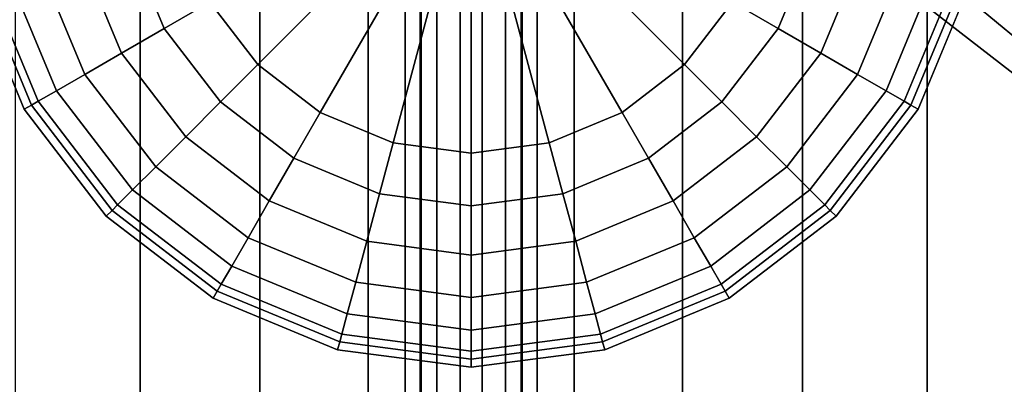
# Model space of a CAD drawing. Units: inches. Extents: x -51 to 51, y -20 to 20.
# Drawn here: x 13 to 17, y 9 to 11 of the extents above; entities that cross this region are included whole.
import ezdxf

# ---------------------------------------------------------------- set-up
doc = ezdxf.new("R2010")
doc.units = ezdxf.units.IN
doc.header["$MEASUREMENT"] = 0
doc.layers.add('AFUFU-3D-CH-CU', color=2, linetype='Continuous')
doc.layers.add('AFUFU-3D-CH-LG', color=2, linetype='Continuous')

msp = doc.modelspace()

# ---------------------------------------------------------------- linework, layer by layer
at = {"layer": 'AFUFU-3D-CH-CU'}
for points, invisible_edges in [([(-43.7834, -19.8819, 2.31), (-43.7834, 13.0257, 2.31), (13.9474, 13.0257, 2.31), (13.9474, -19.8819, 2.31)], 5), ([(14.1683, -19.8574, 2.31), (13.9474, -19.8819, 2.31), (13.9474, 13.0257, 2.31), (14.1683, 13.0012, 2.31)], 10), ([(14.1683, 13.0012, 2.31), (14.378, 12.9281, 2.31), (14.378, -19.7842, 2.31), (14.1683, -19.8574, 2.31)], 10), ([(15.3592, -19.8574, 2.31), (15.1495, -19.7842, 2.31), (15.1495, 12.9281, 2.31), (15.3592, 13.0012, 2.31)], 10), ([(15.3592, 13.0012, 2.31), (15.5801, 13.0257, 2.31), (15.5801, -19.8819, 2.31), (15.3592, -19.8574, 2.31)], 10), ([(15.5801, -19.8819, 2.31), (15.5801, 13.0257, 2.31), (43.7834, 13.0257, 2.31), (43.7834, -19.8819, 2.31)], 5), ([(14.566, -19.6661, 2.31), (14.378, -19.7842, 2.31), (14.378, 12.9281, 2.31), (14.566, 12.81, 2.31)], 10), ([(14.9615, 12.81, 2.31), (15.1495, 12.9281, 2.31), (15.1495, -19.7842, 2.31), (14.9615, -19.6661, 2.31)], 10), ([(14.566, 12.81, 2.31), (14.7231, 12.653, 2.31), (14.7231, -19.5091, 2.31), (14.566, -19.6661, 2.31)], 10), ([(14.9615, -19.6661, 2.31), (14.8044, -19.5091, 2.31), (14.8044, 12.653, 2.31), (14.9615, 12.81, 2.31)], 10), ([(14.6864, 12.4649, 2.31), (14.8044, 12.653, 2.31), (14.8044, -19.5091, 2.31), (14.6864, -19.3211, 2.31)], 10), ([(14.8411, -19.3211, 2.31), (14.7231, -19.5091, 2.31), (14.7231, 12.653, 2.31), (14.8411, 12.4649, 2.31)], 10), ([(14.6864, -19.3211, 2.31), (14.6132, -19.1114, 2.31), (14.6132, 12.2552, 2.31), (14.6864, 12.4649, 2.31)], 10), ([(14.8411, 12.4649, 2.31), (14.9143, 12.2552, 2.31), (14.9143, -19.1114, 2.31), (14.8411, -19.3211, 2.31)], 10), ([(14.5886, 12.0344, 2.31), (14.6132, 12.2552, 2.31), (14.6132, -19.1114, 2.31), (14.5886, -18.8905, 2.31)], 2), ([(14.9389, -18.8905, 2.31), (14.9143, -19.1114, 2.31), (14.9143, 12.2552, 2.31), (14.9389, 12.0344, 2.31)], 2)]:
    msp.add_3dface(points, dxfattribs=dict(at, invisible_edges=invisible_edges))
for points in [[(14.5373, -18.8934, 13.5014), (14.5373, -18.8934, 13.5639), (14.5373, 12.0373, 13.5639), (14.5373, 12.0373, 13.5014)], [(14.5373, -18.8934, 13.5639), (14.5914, -18.8904, 13.5951), (14.5914, 12.0342, 13.5951), (14.5373, 12.0373, 13.5639)], [(14.5914, -18.8904, 13.4701), (14.5373, -18.8934, 13.5014), (14.5373, 12.0373, 13.5014), (14.5914, 12.0342, 13.4701)], [(14.5373, 12.0373, 2.3396), (14.5373, 12.0373, 2.2771), (14.5373, -18.8934, 2.2771), (14.5373, -18.8934, 2.3396)], [(14.5373, 12.0373, 2.2771), (14.5914, 12.0342, 2.2459), (14.5914, -18.8904, 2.2459), (14.5373, -18.8934, 2.2771)], [(14.5914, 12.0342, 2.3709), (14.5373, 12.0373, 2.3396), (14.5373, -18.8934, 2.3396), (14.5914, -18.8904, 2.3709)], [(14.8016, 11.8695, 13.9027), (14.5886, 12.0344, 13.531), (14.5886, -18.8905, 13.531), (14.8016, -18.7257, 13.9027)], [(14.5886, 12.0344, 13.531), (14.5886, 12.0344, 2.31), (14.5886, -18.8905, 2.31), (14.5886, -18.8905, 13.531)], [(14.5914, -18.8904, 13.5951), (14.6455, -18.8874, 13.5639), (14.6455, 12.0312, 13.5639), (14.5914, 12.0342, 13.5951)], [(14.6455, -18.8874, 13.5014), (14.5914, -18.8904, 13.4701), (14.5914, 12.0342, 13.4701), (14.6455, 12.0312, 13.5014)], [(14.5914, 12.0342, 2.2459), (14.6455, 12.0312, 2.2771), (14.6455, -18.8874, 2.2771), (14.5914, -18.8904, 2.2459)], [(14.6455, 12.0312, 2.3396), (14.5914, 12.0342, 2.3709), (14.5914, -18.8904, 2.3709), (14.6455, -18.8874, 2.3396)], [(14.6455, -18.8874, 13.5639), (14.6455, -18.8874, 13.5014), (14.6455, 12.0312, 13.5014), (14.6455, 12.0312, 13.5639)], [(14.6455, 12.0312, 2.2771), (14.6455, 12.0312, 2.3396), (14.6455, -18.8874, 2.3396), (14.6455, -18.8874, 2.2771)], [(14.7259, -18.7257, 13.9027), (14.9389, -18.8905, 13.531), (14.9389, 12.0344, 13.531), (14.7259, 11.8695, 13.9027)], [(14.9361, 12.0342, 13.5951), (14.882, 12.0312, 13.5639), (14.882, -18.8874, 13.5639), (14.9361, -18.8904, 13.5951)], [(14.882, 12.0312, 13.5014), (14.9361, 12.0342, 13.4701), (14.9361, -18.8904, 13.4701), (14.882, -18.8874, 13.5014)], [(14.9361, -18.8904, 2.2459), (14.882, -18.8874, 2.2771), (14.882, 12.0312, 2.2771), (14.9361, 12.0342, 2.2459)], [(14.882, -18.8874, 2.3396), (14.9361, -18.8904, 2.3709), (14.9361, 12.0342, 2.3709), (14.882, 12.0312, 2.3396)], [(14.882, 12.0312, 13.5639), (14.882, 12.0312, 13.5014), (14.882, -18.8874, 13.5014), (14.882, -18.8874, 13.5639)], [(14.882, -18.8874, 2.2771), (14.882, -18.8874, 2.3396), (14.882, 12.0312, 2.3396), (14.882, 12.0312, 2.2771)], [(14.9902, 12.0373, 13.5639), (14.9361, 12.0342, 13.5951), (14.9361, -18.8904, 13.5951), (14.9902, -18.8934, 13.5639)], [(14.9361, 12.0342, 13.4701), (14.9902, 12.0373, 13.5014), (14.9902, -18.8934, 13.5014), (14.9361, -18.8904, 13.4701)], [(14.9902, -18.8934, 2.2771), (14.9361, -18.8904, 2.2459), (14.9361, 12.0342, 2.2459), (14.9902, 12.0373, 2.2771)], [(14.9361, -18.8904, 2.3709), (14.9902, -18.8934, 2.3396), (14.9902, 12.0373, 2.3396), (14.9361, 12.0342, 2.3709)], [(14.9389, -18.8905, 13.531), (14.9389, -18.8905, 2.31), (14.9389, 12.0344, 2.31), (14.9389, 12.0344, 13.531)], [(14.9902, 12.0373, 13.5014), (14.9902, 12.0373, 13.5639), (14.9902, -18.8934, 13.5639), (14.9902, -18.8934, 13.5014)], [(14.9902, -18.8934, 2.3396), (14.9902, -18.8934, 2.2771), (14.9902, 12.0373, 2.2771), (14.9902, 12.0373, 2.3396)], [(14.7259, 11.8695, 13.9027), (14.4091, 11.6243, 14.291), (14.4091, -18.4804, 14.291), (14.7259, -18.7257, 13.9027)], [(14.8016, -18.7257, 13.9027), (15.1184, -18.4804, 14.291), (15.1184, 11.6243, 14.291), (14.8016, 11.8695, 13.9027)], [(14.0373, -18.1927, 14.5916), (14.4091, -18.4804, 14.291), (14.4091, 11.6243, 14.291), (14.0373, 11.3366, 14.5916)], [(15.4902, 11.3366, 14.5916), (15.1184, 11.6243, 14.291), (15.1184, -18.4804, 14.291), (15.4902, -18.1927, 14.5916)], [(14.0373, 11.3366, 14.5916), (13.625, 11.0175, 14.7908), (13.625, -17.8736, 14.7908), (14.0373, -18.1927, 14.5916)], [(15.4902, -18.1927, 14.5916), (15.9025, -17.8736, 14.7908), (15.9025, 11.0175, 14.7908), (15.4902, 11.3366, 14.5916)], [(16.8242, 10.558, 15.0176), (16.8828, 10.6529, 15.0251), (16.4674, 11.0526, 14.9499), (16.3977, 10.9384, 14.9376)], [(13.1955, -17.5412, 14.9222), (13.625, -17.8736, 14.7908), (13.625, 11.0175, 14.7908), (13.1955, 10.6851, 14.9222)], [(16.332, 10.6851, 14.9222), (15.9025, 11.0175, 14.7908), (15.9025, -17.8736, 14.7908), (16.332, -17.5412, 14.9222)], [(16.787, 10.4532, 15.012), (16.8242, 10.558, 15.0176), (16.3977, 10.9384, 14.9376), (16.3537, 10.8124, 14.9273)], [(16.7685, 10.3472, 15.0091), (16.787, 10.4532, 15.012), (16.3537, 10.8124, 14.9273), (16.332, 10.6851, 14.9222)], [(16.332, -17.5412, 14.9222), (16.7685, -17.2033, 15.0091), (16.7685, 10.3472, 15.0091), (16.332, 10.6851, 14.9222)]]:
    msp.add_3dface(points, dxfattribs=at)
at = {"layer": 'AFUFU-3D-CH-LG'}
for points in [[(13.8652, 10.7011), (14.7637, 11.2198), (14.7637, 11.2198), (14.0301, 10.4862)], [(14.0301, 10.4862), (14.7637, 11.2198), (14.7637, 11.2198), (14.245, 10.3213)], [(14.245, 10.3213), (14.7637, 11.2198), (14.7637, 11.2198), (14.4952, 10.2176)], [(14.4952, 10.2176), (14.7637, 11.2198), (14.7637, 11.2198), (14.7637, 10.1823)], [(15.4974, 10.4862), (14.7637, 11.2198), (14.7637, 11.2198), (15.6623, 10.7011)], [(15.2825, 10.3213), (14.7637, 11.2198), (14.7637, 11.2198), (15.4974, 10.4862)], [(15.0323, 10.2176), (14.7637, 11.2198), (14.7637, 11.2198), (15.2825, 10.3213)], [(14.7637, 10.1823), (14.7637, 11.2198), (14.7637, 11.2198), (15.0323, 10.2176)], [(13.5863, 10.9043, 0.0236), (13.7615, 10.9513), (13.8652, 10.7011), (13.7081, 10.6104, 0.0236)], [(15.8194, 10.6104, 0.0236), (15.6623, 10.7011), (15.766, 10.9513), (15.9412, 10.9043, 0.0236)], [(13.4227, 10.8605, 0.0929), (13.5863, 10.9043, 0.0236), (13.7081, 10.6104, 0.0236), (13.5614, 10.5257, 0.0929)], [(15.9661, 10.5257, 0.0929), (15.8194, 10.6104, 0.0236), (15.9412, 10.9043, 0.0236), (16.1048, 10.8605, 0.0929)], [(13.2818, 10.8227, 0.2032), (13.4227, 10.8605, 0.0929), (13.5614, 10.5257, 0.0929), (13.435, 10.4527, 0.2032)], [(16.0925, 10.4527, 0.2032), (15.9661, 10.5257, 0.0929), (16.1048, 10.8605, 0.0929), (16.2457, 10.8227, 0.2032)], [(13.1728, 10.7935, 0.3472), (13.2818, 10.8227, 0.2032), (13.435, 10.4527, 0.2032), (13.3373, 10.3963, 0.3472)], [(16.1902, 10.3963, 0.3472), (16.0925, 10.4527, 0.2032), (16.2457, 10.8227, 0.2032), (16.3547, 10.7935, 0.3472)], [(13.0498, 10.7606, 2.3167), (13.0771, 10.7679, 0.6963), (13.2516, 10.3468, 0.6963), (13.2271, 10.3326, 2.3167)], [(13.0771, 10.7679, 0.6963), (13.103, 10.7748, 0.5153), (13.2748, 10.3602, 0.5153), (13.2516, 10.3468, 0.6963)], [(13.103, 10.7748, 0.5153), (13.1728, 10.7935, 0.3472), (13.3373, 10.3963, 0.3472), (13.2748, 10.3602, 0.5153)], [(16.2527, 10.3602, 0.5153), (16.1902, 10.3963, 0.3472), (16.3547, 10.7935, 0.3472), (16.4245, 10.7748, 0.5153)], [(16.2759, 10.3468, 0.6963), (16.2527, 10.3602, 0.5153), (16.4245, 10.7748, 0.5153), (16.4504, 10.7679, 0.6963)], [(16.3004, 10.3326, 2.3167), (16.2759, 10.3468, 0.6963), (16.4504, 10.7679, 0.6963), (16.4777, 10.7606, 2.3167)], [(13.7081, 10.6104, 0.0236), (13.8652, 10.7011), (14.0301, 10.4862), (13.9018, 10.3579, 0.0236)], [(15.6257, 10.3579, 0.0236), (15.4974, 10.4862), (15.6623, 10.7011), (15.8194, 10.6104, 0.0236)], [(13.5614, 10.5257, 0.0929), (13.7081, 10.6104, 0.0236), (13.9018, 10.3579, 0.0236), (13.7821, 10.2382, 0.0929)], [(15.7454, 10.2382, 0.0929), (15.6257, 10.3579, 0.0236), (15.8194, 10.6104, 0.0236), (15.9661, 10.5257, 0.0929)], [(13.435, 10.4527, 0.2032), (13.5614, 10.5257, 0.0929), (13.7821, 10.2382, 0.0929), (13.6789, 10.135, 0.2032)], [(15.8486, 10.135, 0.2032), (15.7454, 10.2382, 0.0929), (15.9661, 10.5257, 0.0929), (16.0925, 10.4527, 0.2032)], [(13.9018, 10.3579, 0.0236), (14.0301, 10.4862), (14.245, 10.3213), (14.1543, 10.1642, 0.0236)], [(15.3732, 10.1642, 0.0236), (15.2825, 10.3213), (15.4974, 10.4862), (15.6257, 10.3579, 0.0236)], [(13.3373, 10.3963, 0.3472), (13.435, 10.4527, 0.2032), (13.6789, 10.135, 0.2032), (13.5991, 10.0552, 0.3472)], [(15.9284, 10.0552, 0.3472), (15.8486, 10.135, 0.2032), (16.0925, 10.4527, 0.2032), (16.1902, 10.3963, 0.3472)], [(13.2748, 10.3602, 0.5153), (13.3373, 10.3963, 0.3472), (13.5991, 10.0552, 0.3472), (13.548, 10.0041, 0.5153)], [(15.9795, 10.0041, 0.5153), (15.9284, 10.0552, 0.3472), (16.1902, 10.3963, 0.3472), (16.2527, 10.3602, 0.5153)], [(13.2516, 10.3468, 0.6963), (13.2748, 10.3602, 0.5153), (13.548, 10.0041, 0.5153), (13.5291, 9.9852, 0.6963)], [(15.9984, 9.9852, 0.6963), (15.9795, 10.0041, 0.5153), (16.2527, 10.3602, 0.5153), (16.2759, 10.3468, 0.6963)], [(13.2271, 10.3326, 2.3167), (13.2516, 10.3468, 0.6963), (13.5291, 9.9852, 0.6963), (13.5091, 9.9652, 2.3167)], [(13.7821, 10.2382, 0.0929), (13.9018, 10.3579, 0.0236), (14.1543, 10.1642, 0.0236), (14.0696, 10.0175, 0.0929)], [(15.4579, 10.0175, 0.0929), (15.3732, 10.1642, 0.0236), (15.6257, 10.3579, 0.0236), (15.7454, 10.2382, 0.0929)], [(16.0184, 9.9652, 2.3167), (15.9984, 9.9852, 0.6963), (16.2759, 10.3468, 0.6963), (16.3004, 10.3326, 2.3167)], [(14.1543, 10.1642, 0.0236), (14.245, 10.3213), (14.4952, 10.2176), (14.4483, 10.0424, 0.0236)], [(15.0792, 10.0424, 0.0236), (15.0323, 10.2176), (15.2825, 10.3213), (15.3732, 10.1642, 0.0236)], [(13.6789, 10.135, 0.2032), (13.7821, 10.2382, 0.0929), (14.0696, 10.0175, 0.0929), (13.9966, 9.8911, 0.2032)], [(15.5309, 9.8911, 0.2032), (15.4579, 10.0175, 0.0929), (15.7454, 10.2382, 0.0929), (15.8486, 10.135, 0.2032)], [(14.4483, 10.0424, 0.0236), (14.4952, 10.2176), (14.7637, 10.1823), (14.7637, 10.0009, 0.0236)], [(14.7637, 10.0009, 0.0236), (14.7637, 10.1823), (15.0323, 10.2176), (15.0792, 10.0424, 0.0236)], [(14.0696, 10.0175, 0.0929), (14.1543, 10.1642, 0.0236), (14.4483, 10.0424, 0.0236), (14.4044, 9.8788, 0.0929)], [(15.1231, 9.8788, 0.0929), (15.0792, 10.0424, 0.0236), (15.3732, 10.1642, 0.0236), (15.4579, 10.0175, 0.0929)], [(13.5991, 10.0552, 0.3472), (13.6789, 10.135, 0.2032), (13.9966, 9.8911, 0.2032), (13.9402, 9.7934, 0.3472)], [(15.5873, 9.7934, 0.3472), (15.5309, 9.8911, 0.2032), (15.8486, 10.135, 0.2032), (15.9284, 10.0552, 0.3472)], [(13.548, 10.0041, 0.5153), (13.5991, 10.0552, 0.3472), (13.9402, 9.7934, 0.3472), (13.9041, 9.7309, 0.5153)], [(14.4044, 9.8788, 0.0929), (14.4483, 10.0424, 0.0236), (14.7637, 10.0009, 0.0236), (14.7637, 9.8315, 0.0929)], [(14.7637, 9.8315, 0.0929), (14.7637, 10.0009, 0.0236), (15.0792, 10.0424, 0.0236), (15.1231, 9.8788, 0.0929)], [(15.6234, 9.7309, 0.5153), (15.5873, 9.7934, 0.3472), (15.9284, 10.0552, 0.3472), (15.9795, 10.0041, 0.5153)], [(13.5291, 9.9852, 0.6963), (13.548, 10.0041, 0.5153), (13.9041, 9.7309, 0.5153), (13.8907, 9.7077, 0.6963)], [(13.9966, 9.8911, 0.2032), (14.0696, 10.0175, 0.0929), (14.4044, 9.8788, 0.0929), (14.3667, 9.7379, 0.2032)], [(15.1608, 9.7379, 0.2032), (15.1231, 9.8788, 0.0929), (15.4579, 10.0175, 0.0929), (15.5309, 9.8911, 0.2032)], [(15.6368, 9.7077, 0.6963), (15.6234, 9.7309, 0.5153), (15.9795, 10.0041, 0.5153), (15.9984, 9.9852, 0.6963)], [(13.5091, 9.9652, 2.3167), (13.5291, 9.9852, 0.6963), (13.8907, 9.7077, 0.6963), (13.8765, 9.6832, 2.3167)], [(15.651, 9.6832, 2.3167), (15.6368, 9.7077, 0.6963), (15.9984, 9.9852, 0.6963), (16.0184, 9.9652, 2.3167)], [(13.9402, 9.7934, 0.3472), (13.9966, 9.8911, 0.2032), (14.3667, 9.7379, 0.2032), (14.3374, 9.6289, 0.3472)], [(15.1901, 9.6289, 0.3472), (15.1608, 9.7379, 0.2032), (15.5309, 9.8911, 0.2032), (15.5873, 9.7934, 0.3472)], [(14.3667, 9.7379, 0.2032), (14.4044, 9.8788, 0.0929), (14.7637, 9.8315, 0.0929), (14.7637, 9.6856, 0.2032)], [(14.7637, 9.6856, 0.2032), (14.7637, 9.8315, 0.0929), (15.1231, 9.8788, 0.0929), (15.1608, 9.7379, 0.2032)], [(13.9041, 9.7309, 0.5153), (13.9402, 9.7934, 0.3472), (14.3374, 9.6289, 0.3472), (14.3188, 9.5591, 0.5153)], [(15.2087, 9.5591, 0.5153), (15.1901, 9.6289, 0.3472), (15.5873, 9.7934, 0.3472), (15.6234, 9.7309, 0.5153)], [(13.8907, 9.7077, 0.6963), (13.9041, 9.7309, 0.5153), (14.3188, 9.5591, 0.5153), (14.3118, 9.5332, 0.6963)], [(14.3374, 9.6289, 0.3472), (14.3667, 9.7379, 0.2032), (14.7637, 9.6856, 0.2032), (14.7637, 9.5727, 0.3472)], [(14.7637, 9.5727, 0.3472), (14.7637, 9.6856, 0.2032), (15.1608, 9.7379, 0.2032), (15.1901, 9.6289, 0.3472)], [(15.2157, 9.5332, 0.6963), (15.2087, 9.5591, 0.5153), (15.6234, 9.7309, 0.5153), (15.6368, 9.7077, 0.6963)], [(13.8765, 9.6832, 2.3167), (13.8907, 9.7077, 0.6963), (14.3118, 9.5332, 0.6963), (14.3045, 9.5059, 2.3167)], [(15.223, 9.5059, 2.3167), (15.2157, 9.5332, 0.6963), (15.6368, 9.7077, 0.6963), (15.651, 9.6832, 2.3167)], [(14.3188, 9.5591, 0.5153), (14.3374, 9.6289, 0.3472), (14.7637, 9.5727, 0.3472), (14.7637, 9.5005, 0.5153)], [(14.7637, 9.5005, 0.5153), (14.7637, 9.5727, 0.3472), (15.1901, 9.6289, 0.3472), (15.2087, 9.5591, 0.5153)], [(14.3118, 9.5332, 0.6963), (14.3188, 9.5591, 0.5153), (14.7637, 9.5005, 0.5153), (14.7637, 9.4737, 0.6963)], [(14.7637, 9.4737, 0.6963), (14.7637, 9.5005, 0.5153), (15.2087, 9.5591, 0.5153), (15.2157, 9.5332, 0.6963)], [(14.3045, 9.5059, 2.3167), (14.3118, 9.5332, 0.6963), (14.7637, 9.4737, 0.6963), (14.7637, 9.4454, 2.3167)], [(14.7637, 9.4454, 2.3167), (14.7637, 9.4737, 0.6963), (15.2157, 9.5332, 0.6963), (15.223, 9.5059, 2.3167)]]:
    msp.add_3dface(points, dxfattribs=at)
for points, invisible_edges in [([(13.0498, 10.7606, 2.3167), (13.2271, 10.3326, 2.3167), (16.3004, 10.3326, 2.3167), (16.4777, 10.7606, 2.3167)], 2), ([(13.2271, 10.3326, 2.3167), (13.5091, 9.9652, 2.3167), (16.0184, 9.9652, 2.3167), (16.3004, 10.3326, 2.3167)], 10), ([(16.0184, 9.9652, 2.3167), (13.5091, 9.9652, 2.3167), (13.8765, 9.6832, 2.3167), (15.651, 9.6832, 2.3167)], 5), ([(13.8765, 9.6832, 2.3167), (14.3045, 9.5059, 2.3167), (15.223, 9.5059, 2.3167), (15.651, 9.6832, 2.3167)], 10), ([(14.3045, 9.5059, 2.3167), (14.7637, 9.4454, 2.3167), (15.223, 9.5059, 2.3167), (14.3045, 9.5059, 2.3167)], 4)]:
    msp.add_3dface(points, dxfattribs=dict(at, invisible_edges=invisible_edges))

doc.saveas('drawing.dxf')
